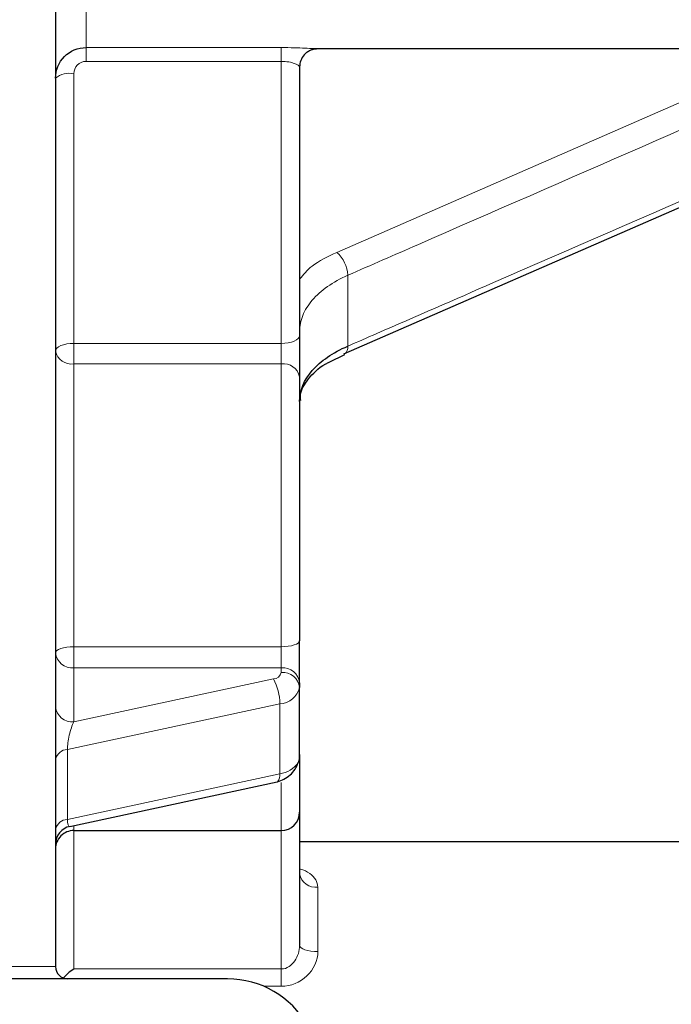
# Model space of a CAD drawing. Units: centimetres. Extents: x -20.5 to 21.6, y -20 to 14.3.
# Drawn here: x -6 to -5.4, y 6 to 6.8 of the extents above; entities that cross this region are included whole.
import ezdxf

# ---------------------------------------------------------------- set-up
doc = ezdxf.new("R2010")
doc.units = ezdxf.units.CM
doc.header["$MEASUREMENT"] = 0
doc.layers.add('Ebene 1', color=7, linetype='Continuous')

msp = doc.modelspace()

# ---------------------------------------------------------------- linework, layer by layer
at = {"layer": 'Ebene 1', "color": 8, "lineweight": 18}
for points in [[(-5.90491, 6.94771), (-5.90491, 6.94771), (-5.90491, 6.81394), (-5.90491, 6.81394)], [(-5.90491, 6.81394), (-5.90491, 6.81394), (-5.74491, 6.81394), (-5.74491, 6.81394)], [(-5.90491, 6.81394), (-5.90491, 6.81394), (-5.90491, 6.80265), (-5.90491, 6.80265)], [(-5.74491, 6.81394), (-5.74491, 6.81394), (-5.74491, 6.80265), (-5.74491, 6.80265)], [(-5.69949, 6.64608), (-5.69949, 6.64608), (-5.31695, 6.81307), (-5.31695, 6.81307)], [(-5.74491, 6.80265), (-5.74491, 6.80265), (-5.90491, 6.80265), (-5.90491, 6.80265)], [(-5.74491, 6.57146), (-5.74491, 6.57146), (-5.74491, 6.80265), (-5.74491, 6.80265)], [(-5.91491, 6.79256), (-5.92022, 6.79361), (-5.92573, 6.79222), (-5.92991, 6.78878)], [(-5.91491, 6.79256), (-5.91491, 6.79256), (-5.91491, 6.57146), (-5.91491, 6.57146)], [(-5.69041, 6.62733), (-5.69073, 6.63456), (-5.69401, 6.64134), (-5.69949, 6.64608)], [(-5.69041, 6.62733), (-5.69041, 6.62733), (-5.69041, 6.56923), (-5.69041, 6.56923)], [(-5.91491, 6.57146), (-5.91491, 6.57146), (-5.74491, 6.57146), (-5.74491, 6.57146)], [(-5.91491, 6.55466), (-5.91491, 6.55466), (-5.91491, 6.57146), (-5.91491, 6.57146)], [(-5.74491, 6.55466), (-5.74491, 6.55466), (-5.74491, 6.57146), (-5.74491, 6.57146)], [(-5.92991, 6.56516), (-5.92846, 6.55825), (-5.92189, 6.55365), (-5.91491, 6.55466)], [(-5.69323, 6.56283), (-5.69115, 6.56426), (-5.69006, 6.56674), (-5.69041, 6.56923)], [(-5.91491, 6.55466), (-5.91491, 6.55466), (-5.91491, 6.32281), (-5.91491, 6.32281)], [(-5.74491, 6.55466), (-5.74491, 6.55466), (-5.91491, 6.55466), (-5.91491, 6.55466)], [(-5.72991, 6.54416), (-5.73135, 6.55107), (-5.73792, 6.55567), (-5.74491, 6.55466)], [(-5.74491, 6.32281), (-5.74491, 6.32281), (-5.74491, 6.55466), (-5.74491, 6.55466)], [(-5.91491, 6.30557), (-5.91491, 6.30557), (-5.91491, 6.32281), (-5.91491, 6.32281)], [(-5.91491, 6.32281), (-5.91491, 6.32281), (-5.74491, 6.32281), (-5.74491, 6.32281)], [(-5.74491, 6.30557), (-5.74491, 6.30557), (-5.74491, 6.32281), (-5.74491, 6.32281)], [(-5.92991, 6.31786), (-5.92909, 6.31036), (-5.92242, 6.3049), (-5.91491, 6.30557)], [(-5.91491, 6.30557), (-5.91491, 6.30557), (-5.91491, 6.26122), (-5.91491, 6.26122)], [(-5.74491, 6.30557), (-5.74491, 6.30557), (-5.91491, 6.30557), (-5.91491, 6.30557)], [(-5.72991, 6.29328), (-5.73073, 6.30078), (-5.73739, 6.30624), (-5.74491, 6.30557)], [(-5.74491, 6.30176), (-5.74491, 6.30176), (-5.74491, 6.30557), (-5.74491, 6.30557)], [(-5.91491, 6.26122), (-5.91491, 6.26122), (-5.75139, 6.29639), (-5.75139, 6.29639)], [(-5.75139, 6.29639), (-5.74827, 6.29653), (-5.74562, 6.29872), (-5.74491, 6.30176)], [(-5.74613, 6.27605), (-5.74616, 6.28316), (-5.74797, 6.29015), (-5.75139, 6.29639)], [(-5.72991, 6.28947), (-5.73073, 6.29697), (-5.73739, 6.30243), (-5.74491, 6.30176)], [(-5.74613, 6.27605), (-5.73833, 6.27639), (-5.7317, 6.28187), (-5.72991, 6.28947)], [(-5.92991, 6.27351), (-5.92909, 6.26601), (-5.92242, 6.26055), (-5.91491, 6.26122)], [(-5.74613, 6.27605), (-5.74613, 6.27605), (-5.92017, 6.23861), (-5.92017, 6.23861)], [(-5.74613, 6.21871), (-5.74613, 6.21871), (-5.74613, 6.27605), (-5.74613, 6.27605)], [(-5.91491, 6.26122), (-5.91491, 6.26122), (-5.91491, 6.26122), (-5.91491, 6.26122)], [(-5.91863, 6.25032), (-5.91863, 6.25032), (-5.91863, 6.25032), (-5.91863, 6.25032)], [(-5.92017, 6.23861), (-5.92485, 6.23841), (-5.92883, 6.23512), (-5.92991, 6.23056)], [(-5.92017, 6.23861), (-5.92017, 6.23861), (-5.92017, 6.23861), (-5.92017, 6.23861)], [(-5.92017, 6.23861), (-5.92017, 6.23861), (-5.92017, 6.18127), (-5.92017, 6.18127)], [(-5.74613, 6.21871), (-5.74011, 6.21953), (-5.73469, 6.22278), (-5.73113, 6.22771)], [(-5.92017, 6.18127), (-5.92017, 6.18127), (-5.74613, 6.21871), (-5.74613, 6.21871)], [(-5.74797, 6.21219), (-5.74636, 6.21395), (-5.74568, 6.21637), (-5.74613, 6.21871)], [(-5.74491, 6.17213), (-5.74491, 6.17213), (-5.74491, 6.21156), (-5.74491, 6.21156)], [(-5.92017, 6.18127), (-5.92485, 6.18107), (-5.92883, 6.17778), (-5.92991, 6.17321)], [(-5.92017, 6.18127), (-5.92017, 6.17738), (-5.91938, 6.17527), (-5.91804, 6.17557)], [(-5.92017, 6.18127), (-5.92017, 6.18127), (-5.92017, 6.18127), (-5.92017, 6.18127)], [(-5.92017, 6.18127), (-5.92017, 6.17738), (-5.91938, 6.17527), (-5.91804, 6.17557)], [(-5.92017, 6.18127), (-5.92017, 6.17738), (-5.91938, 6.17527), (-5.91804, 6.17557)], [(-5.92017, 6.18127), (-5.92017, 6.17738), (-5.91938, 6.17527), (-5.91804, 6.17557)], [(-5.92017, 6.18127), (-5.92017, 6.17738), (-5.91938, 6.17527), (-5.91804, 6.17557)], [(-5.92017, 6.18127), (-5.92017, 6.17738), (-5.91938, 6.17527), (-5.91804, 6.17557)], [(-5.92017, 6.18127), (-5.92017, 6.17738), (-5.91938, 6.17527), (-5.91804, 6.17557)], [(-5.92017, 6.18127), (-5.92017, 6.17738), (-5.91938, 6.17527), (-5.91804, 6.17557)], [(-5.92017, 6.18127), (-5.92017, 6.17738), (-5.91938, 6.17527), (-5.91804, 6.17557)], [(-5.92017, 6.18127), (-5.92017, 6.17738), (-5.91938, 6.17527), (-5.91804, 6.17557)], [(-5.92017, 6.18127), (-5.92017, 6.17738), (-5.91938, 6.17527), (-5.91804, 6.17557)], [(-5.92017, 6.18127), (-5.92017, 6.17738), (-5.91938, 6.17527), (-5.91804, 6.17557)], [(-5.92017, 6.18127), (-5.92017, 6.17738), (-5.91938, 6.17527), (-5.91804, 6.17557)], [(-5.92017, 6.18127), (-5.92017, 6.17738), (-5.91938, 6.17527), (-5.91804, 6.17557)], [(-5.92017, 6.18127), (-5.92017, 6.17738), (-5.91938, 6.17527), (-5.91804, 6.17557)], [(-5.92017, 6.18127), (-5.92017, 6.17738), (-5.91938, 6.17527), (-5.91804, 6.17557)], [(-5.92017, 6.18127), (-5.92017, 6.17738), (-5.91938, 6.17527), (-5.91804, 6.17557)], [(-5.92017, 6.18127), (-5.92017, 6.17738), (-5.91938, 6.17527), (-5.91804, 6.17557)], [(-5.92017, 6.18127), (-5.92017, 6.17738), (-5.91938, 6.17527), (-5.91804, 6.17557)], [(-5.92017, 6.18127), (-5.92017, 6.17738), (-5.91938, 6.17527), (-5.91804, 6.17557)], [(-5.92017, 6.18127), (-5.92017, 6.17738), (-5.91938, 6.17527), (-5.91804, 6.17557)], [(-5.91804, 6.17557), (-5.91804, 6.17557), (-5.91804, 6.17557), (-5.91804, 6.17557)], [(-5.91491, 6.17625), (-5.91491, 6.17625), (-5.91491, 6.17213), (-5.91491, 6.17213)], [(-5.91491, 6.17213), (-5.91491, 6.17213), (-5.91491, 6.05866), (-5.91491, 6.05866)], [(-5.74491, 6.05866), (-5.74491, 6.05866), (-5.74491, 6.17213), (-5.74491, 6.17213)], [(-5.72991, 6.1366), (-5.72861, 6.12955), (-5.72201, 6.12475), (-5.71491, 6.12569)], [(-5.71491, 6.12569), (-5.71491, 6.12569), (-5.71491, 6.07288), (-5.71491, 6.07288)], [(-6.32991, 6.06057), (-6.32991, 6.06057), (-5.92991, 6.06057), (-5.92991, 6.06057)], [(-5.91491, 6.05866), (-5.91491, 6.05866), (-5.74491, 6.05866), (-5.74491, 6.05866)], [(-5.74491, 6.05866), (-5.74491, 6.05866), (-5.74491, 6.04449), (-5.74491, 6.04449)], [(-5.74491, 6.04449), (-5.74491, 6.04449), (-5.75929, 6.04449), (-5.75929, 6.04449)]]:
    msp.add_open_spline(points, degree=3, dxfattribs=at)
at = {"layer": 'Ebene 1', "lineweight": 25}
for points in [[(-5.92991, 6.93348), (-5.92991, 6.93348), (-5.92991, 6.06057), (-5.92991, 6.06057)], [(-5.71605, 6.81307), (-5.71605, 6.81307), (-4.91491, 6.81307), (-4.91491, 6.81307)], [(-5.72626, 6.80794), (-5.72861, 6.80521), (-5.72991, 6.80174), (-5.72991, 6.79814)], [(-5.69362, 6.5628), (-5.69362, 6.5628), (-5.13489, 6.80666), (-5.13489, 6.80666)], [(-5.72991, 6.79814), (-5.72991, 6.79814), (-5.72991, 6.57776), (-5.72991, 6.57776)], [(-5.72991, 6.57776), (-5.72991, 6.57776), (-5.72991, 6.54416), (-5.72991, 6.54416)], [(-5.70555, 6.55612), (-5.70555, 6.55612), (-5.69294, 6.56239), (-5.69294, 6.56239)], [(-5.69323, 6.56283), (-5.69323, 6.56283), (-5.69357, 6.56267), (-5.69357, 6.56267)], [(-5.72991, 6.54416), (-5.72991, 6.54416), (-5.72991, 6.32777), (-5.72991, 6.32777)], [(-5.72991, 6.29328), (-5.72991, 6.29328), (-5.72991, 6.32777), (-5.72991, 6.32777)], [(-5.72991, 6.29328), (-5.72991, 6.29328), (-5.72991, 6.28947), (-5.72991, 6.28947)], [(-5.72991, 6.23213), (-5.72991, 6.23213), (-5.72991, 6.28947), (-5.72991, 6.28947)], [(-5.73113, 6.22771), (-5.73035, 6.22906), (-5.72993, 6.23058), (-5.72991, 6.23213)], [(-5.72991, 6.23459), (-5.72991, 6.23459), (-5.72991, 6.18713), (-5.72991, 6.18713)], [(-5.91806, 6.17557), (-5.91806, 6.17557), (-5.74824, 6.2121), (-5.74824, 6.2121)], [(-5.74824, 6.2121), (-5.74824, 6.2121), (-5.74797, 6.21219), (-5.74797, 6.21219)], [(-5.74491, 6.17213), (-5.73662, 6.17213), (-5.72991, 6.17884), (-5.72991, 6.18713)], [(-5.72991, 6.18713), (-5.72991, 6.18713), (-5.72991, 6.07802), (-5.72991, 6.07802)], [(-5.91802, 6.17558), (-5.92495, 6.17411), (-5.92991, 6.16799), (-5.92991, 6.16091)], [(-5.91491, 6.17213), (-5.91491, 6.17213), (-5.74491, 6.17213), (-5.74491, 6.17213)], [(-5.39491, 6.16302), (-5.39491, 6.16302), (-5.72991, 6.16302), (-5.72991, 6.16302)], [(-5.78888, 6.05057), (-5.78888, 6.05057), (-6.7467, 6.05057), (-6.7467, 6.05057)], [(-5.72357, 6.01245), (-5.73687, 6.036), (-5.76183, 6.05057), (-5.78888, 6.05057)]]:
    msp.add_open_spline(points, degree=3, dxfattribs=at)
for points, knots in [([(-5.92991, 6.78878), (-5.92991, 6.7954), (-5.92724, 6.80186), (-5.92263, 6.80652), (-5.92263, 6.80652), (-5.91802, 6.81119), (-5.91154, 6.81394), (-5.90491, 6.81394)], [0, 0, 0, 0, 0.333333, 0.333333, 0.333333, 0.333333, 1, 1, 1, 1]), ([(-5.72621, 6.80789), (-5.72547, 6.80869), (-5.72472, 6.80949), (-5.72387, 6.81016), (-5.72387, 6.81016), (-5.72302, 6.81083), (-5.72206, 6.81137), (-5.72107, 6.8118), (-5.72107, 6.8118), (-5.72026, 6.81216), (-5.71943, 6.81245), (-5.71861, 6.81265), (-5.71861, 6.81265), (-5.71804, 6.8128), (-5.71747, 6.8129), (-5.71701, 6.81296), (-5.71701, 6.81296), (-5.71671, 6.813), (-5.71646, 6.81303), (-5.71626, 6.81304), (-5.71626, 6.81304), (-5.71606, 6.81306), (-5.71591, 6.81306), (-5.71584, 6.81307), (-5.71584, 6.81307), (-5.71582, 6.81307), (-5.7158, 6.81307), (-5.71579, 6.81307)], [0, 0, 0, 0, 0.125, 0.125, 0.125, 0.125, 0.25, 0.25, 0.25, 0.25, 0.375, 0.375, 0.375, 0.375, 0.5, 0.5, 0.5, 0.5, 0.625, 0.625, 0.625, 0.625, 0.75, 0.75, 0.75, 0.75, 1, 1, 1, 1]), ([(-5.72991, 6.5239), (-5.72991, 6.53272), (-5.72627, 6.54144), (-5.71948, 6.54923), (-5.71948, 6.54923), (-5.71608, 6.55312), (-5.71183, 6.55685), (-5.70696, 6.5602), (-5.70696, 6.5602), (-5.70208, 6.56355), (-5.69658, 6.56657), (-5.69041, 6.56923)], [0, 0, 0, 0, 0.25, 0.25, 0.25, 0.25, 0.5, 0.5, 0.5, 0.5, 1, 1, 1, 1]), ([(-5.729, 6.52472), (-5.72919, 6.52632), (-5.72939, 6.52792), (-5.72921, 6.52955), (-5.72921, 6.52955), (-5.72875, 6.5336), (-5.72598, 6.53784), (-5.72249, 6.54233), (-5.72249, 6.54233), (-5.71914, 6.54662), (-5.71513, 6.55115), (-5.70839, 6.55471), (-5.70839, 6.55471), (-5.70747, 6.55519), (-5.70651, 6.55566), (-5.70555, 6.55612)], [0, 0, 0, 0, 0.2, 0.2, 0.2, 0.2, 0.4, 0.4, 0.4, 0.4, 0.6, 0.6, 0.6, 0.6, 1, 1, 1, 1]), ([(-5.74798, 6.21219), (-5.74621, 6.21278), (-5.74444, 6.21337), (-5.74276, 6.21422), (-5.74276, 6.21422), (-5.74097, 6.21513), (-5.73928, 6.21633), (-5.73774, 6.21768), (-5.73774, 6.21768), (-5.73614, 6.21908), (-5.73472, 6.22064), (-5.73364, 6.22235), (-5.73364, 6.22235), (-5.73254, 6.22409), (-5.73179, 6.22597), (-5.73104, 6.22785)], [0, 0, 0, 0, 0.2, 0.2, 0.2, 0.2, 0.4, 0.4, 0.4, 0.4, 0.6, 0.6, 0.6, 0.6, 1, 1, 1, 1]), ([(-5.91491, 6.17213), (-5.91888, 6.17213), (-5.9227, 6.17055), (-5.92551, 6.16773), (-5.92551, 6.16773), (-5.92832, 6.16492), (-5.92991, 6.16111), (-5.92991, 6.15713)], [0, 0, 0, 0, 0.333333, 0.333333, 0.333333, 0.333333, 1, 1, 1, 1]), ([(-5.92991, 6.06057), (-5.92991, 6.05792), (-5.92885, 6.05537), (-5.92698, 6.0535), (-5.92698, 6.0535), (-5.9251, 6.05162), (-5.92256, 6.05057), (-5.91991, 6.05057)], [0, 0, 0, 0, 0.333333, 0.333333, 0.333333, 0.333333, 1, 1, 1, 1]), ([(-5.91491, 6.05866), (-5.91495, 6.05864), (-5.91499, 6.05861), (-5.91503, 6.05859), (-5.91503, 6.05859), (-5.91667, 6.05762), (-5.91834, 6.05647), (-5.91992, 6.05504), (-5.91992, 6.05504), (-5.92137, 6.05371), (-5.92273, 6.05214), (-5.9241, 6.05057)], [0, 0, 0, 0, 0.25, 0.25, 0.25, 0.25, 0.5, 0.5, 0.5, 0.5, 1, 1, 1, 1])]:
    msp.add_open_spline(points, degree=3, knots=knots, dxfattribs=at)
at = {"layer": 'Ebene 1', "color": 8, "lineweight": 18}
for points, knots in [([(-5.74491, 6.81394), (-5.74307, 6.81393), (-5.74124, 6.81393), (-5.73943, 6.8139), (-5.73943, 6.8139), (-5.73607, 6.81386), (-5.73278, 6.81377), (-5.72984, 6.81366), (-5.72984, 6.81366), (-5.72684, 6.81356), (-5.72419, 6.81344), (-5.72186, 6.81332), (-5.72186, 6.81332), (-5.71956, 6.81321), (-5.71756, 6.8131), (-5.7167, 6.81309), (-5.7167, 6.81309), (-5.71639, 6.81309), (-5.71622, 6.8131), (-5.71605, 6.81311)], [0, 0, 0, 0, 0.166667, 0.166667, 0.166667, 0.166667, 0.333333, 0.333333, 0.333333, 0.333333, 0.5, 0.5, 0.5, 0.5, 0.666667, 0.666667, 0.666667, 0.666667, 1, 1, 1, 1]), ([(-5.26532, 6.81307), (-5.38788, 6.75949), (-5.51044, 6.70591), (-5.63303, 6.65238), (-5.63303, 6.65238), (-5.65216, 6.64403), (-5.67128, 6.63568), (-5.69041, 6.62733)], [0, 0, 0, 0, 0.333333, 0.333333, 0.333333, 0.333333, 1, 1, 1, 1]), ([(-5.69041, 6.56923), (-5.68245, 6.5727), (-5.67449, 6.57617), (-5.66654, 6.57964), (-5.66654, 6.57964), (-5.6347, 6.59352), (-5.60286, 6.6074), (-5.57103, 6.62128), (-5.57103, 6.62128), (-5.44368, 6.67679), (-5.31635, 6.7323), (-5.18908, 6.78779), (-5.18908, 6.78779), (-5.16996, 6.79613), (-5.15084, 6.80446), (-5.13173, 6.8128)], [0, 0, 0, 0, 0.2, 0.2, 0.2, 0.2, 0.4, 0.4, 0.4, 0.4, 0.6, 0.6, 0.6, 0.6, 1, 1, 1, 1]), ([(-5.90491, 6.80265), (-5.90761, 6.80265), (-5.91022, 6.8015), (-5.91205, 6.79962), (-5.91205, 6.79962), (-5.91388, 6.79773), (-5.91491, 6.79517), (-5.91491, 6.79256)], [0, 0, 0, 0, 0.333333, 0.333333, 0.333333, 0.333333, 1, 1, 1, 1]), ([(-5.72991, 6.79814), (-5.72991, 6.79894), (-5.73135, 6.8), (-5.73401, 6.80094), (-5.73401, 6.80094), (-5.73666, 6.80188), (-5.74064, 6.80265), (-5.74491, 6.80265)], [0, 0, 0, 0, 0.333333, 0.333333, 0.333333, 0.333333, 1, 1, 1, 1]), ([(-5.72991, 6.6242), (-5.72684, 6.62788), (-5.72378, 6.63156), (-5.71968, 6.63478), (-5.71968, 6.63478), (-5.71419, 6.63909), (-5.70684, 6.64259), (-5.69949, 6.64608)], [0, 0, 0, 0, 0.333333, 0.333333, 0.333333, 0.333333, 1, 1, 1, 1]), ([(-5.69041, 6.62733), (-5.70274, 6.6219), (-5.71273, 6.61486), (-5.71951, 6.60693), (-5.71951, 6.60693), (-5.7229, 6.60297), (-5.72554, 6.59872), (-5.72728, 6.59441), (-5.72728, 6.59441), (-5.72902, 6.59011), (-5.72991, 6.58572), (-5.72991, 6.58124)], [0, 0, 0, 0, 0.25, 0.25, 0.25, 0.25, 0.5, 0.5, 0.5, 0.5, 1, 1, 1, 1]), ([(-5.92991, 6.56516), (-5.92991, 6.56516), (-5.92962, 6.56639), (-5.92962, 6.56639), (-5.92962, 6.56639), (-5.92962, 6.56639), (-5.92876, 6.56757), (-5.92876, 6.56757), (-5.92876, 6.56757), (-5.92876, 6.56757), (-5.92738, 6.56866), (-5.92738, 6.56866), (-5.92738, 6.56866), (-5.92738, 6.56866), (-5.92551, 6.56962), (-5.92551, 6.56962), (-5.92551, 6.56962), (-5.92551, 6.56962), (-5.92324, 6.5704), (-5.92324, 6.5704), (-5.92324, 6.5704), (-5.92324, 6.5704), (-5.92065, 6.57098), (-5.92065, 6.57098), (-5.92065, 6.57098), (-5.92065, 6.57098), (-5.91783, 6.57134), (-5.91783, 6.57134), (-5.91783, 6.57134), (-5.91783, 6.57134), (-5.91491, 6.57146), (-5.91491, 6.57146)], [0, 0, 0, 0, 0.111111, 0.111111, 0.111111, 0.111111, 0.222222, 0.222222, 0.222222, 0.222222, 0.333333, 0.333333, 0.333333, 0.333333, 0.444444, 0.444444, 0.444444, 0.444444, 0.555556, 0.555556, 0.555556, 0.555556, 0.666667, 0.666667, 0.666667, 0.666667, 0.777778, 0.777778, 0.777778, 0.777778, 1, 1, 1, 1]), ([(-5.74491, 6.57146), (-5.74491, 6.57146), (-5.74198, 6.57158), (-5.74198, 6.57158), (-5.74198, 6.57158), (-5.74198, 6.57158), (-5.73917, 6.57194), (-5.73917, 6.57194), (-5.73917, 6.57194), (-5.73917, 6.57194), (-5.73657, 6.57252), (-5.73657, 6.57252), (-5.73657, 6.57252), (-5.73657, 6.57252), (-5.7343, 6.57331), (-5.7343, 6.57331), (-5.7343, 6.57331), (-5.7343, 6.57331), (-5.73243, 6.57426), (-5.73243, 6.57426), (-5.73243, 6.57426), (-5.73243, 6.57426), (-5.73105, 6.57535), (-5.73105, 6.57535), (-5.73105, 6.57535), (-5.73105, 6.57535), (-5.73019, 6.57653), (-5.73019, 6.57653), (-5.73019, 6.57653), (-5.73019, 6.57653), (-5.72991, 6.57776), (-5.72991, 6.57776)], [0, 0, 0, 0, 0.111111, 0.111111, 0.111111, 0.111111, 0.222222, 0.222222, 0.222222, 0.222222, 0.333333, 0.333333, 0.333333, 0.333333, 0.444444, 0.444444, 0.444444, 0.444444, 0.555556, 0.555556, 0.555556, 0.555556, 0.666667, 0.666667, 0.666667, 0.666667, 0.777778, 0.777778, 0.777778, 0.777778, 1, 1, 1, 1]), ([(-5.72991, 6.32777), (-5.72991, 6.32777), (-5.73019, 6.3268), (-5.73019, 6.3268), (-5.73019, 6.3268), (-5.73019, 6.3268), (-5.73105, 6.32587), (-5.73105, 6.32587), (-5.73105, 6.32587), (-5.73105, 6.32587), (-5.73243, 6.32502), (-5.73243, 6.32502), (-5.73243, 6.32502), (-5.73243, 6.32502), (-5.7343, 6.32426), (-5.7343, 6.32426), (-5.7343, 6.32426), (-5.7343, 6.32426), (-5.73657, 6.32365), (-5.73657, 6.32365), (-5.73657, 6.32365), (-5.73657, 6.32365), (-5.73917, 6.32319), (-5.73917, 6.32319), (-5.73917, 6.32319), (-5.73917, 6.32319), (-5.74198, 6.32291), (-5.74198, 6.32291), (-5.74198, 6.32291), (-5.74198, 6.32291), (-5.74491, 6.32281), (-5.74491, 6.32281)], [0, 0, 0, 0, 0.111111, 0.111111, 0.111111, 0.111111, 0.222222, 0.222222, 0.222222, 0.222222, 0.333333, 0.333333, 0.333333, 0.333333, 0.444444, 0.444444, 0.444444, 0.444444, 0.555556, 0.555556, 0.555556, 0.555556, 0.666667, 0.666667, 0.666667, 0.666667, 0.777778, 0.777778, 0.777778, 0.777778, 1, 1, 1, 1]), ([(-5.92991, 6.31786), (-5.92991, 6.31786), (-5.92962, 6.31883), (-5.92962, 6.31883), (-5.92962, 6.31883), (-5.92962, 6.31883), (-5.92876, 6.31976), (-5.92876, 6.31976), (-5.92876, 6.31976), (-5.92876, 6.31976), (-5.92738, 6.32061), (-5.92738, 6.32061), (-5.92738, 6.32061), (-5.92738, 6.32061), (-5.92551, 6.32136), (-5.92551, 6.32136), (-5.92551, 6.32136), (-5.92551, 6.32136), (-5.92324, 6.32198), (-5.92324, 6.32198), (-5.92324, 6.32198), (-5.92324, 6.32198), (-5.92065, 6.32244), (-5.92065, 6.32244), (-5.92065, 6.32244), (-5.92065, 6.32244), (-5.91783, 6.32272), (-5.91783, 6.32272), (-5.91783, 6.32272), (-5.91783, 6.32272), (-5.91491, 6.32281), (-5.91491, 6.32281)], [0, 0, 0, 0, 0.111111, 0.111111, 0.111111, 0.111111, 0.222222, 0.222222, 0.222222, 0.222222, 0.333333, 0.333333, 0.333333, 0.333333, 0.444444, 0.444444, 0.444444, 0.444444, 0.555556, 0.555556, 0.555556, 0.555556, 0.666667, 0.666667, 0.666667, 0.666667, 0.777778, 0.777778, 0.777778, 0.777778, 1, 1, 1, 1]), ([(-5.91491, 6.26122), (-5.9163, 6.25848), (-5.91764, 6.25456), (-5.91863, 6.25032), (-5.91863, 6.25032), (-5.91962, 6.24608), (-5.92017, 6.24187), (-5.92017, 6.23861)], [0, 0, 0, 0, 0.333333, 0.333333, 0.333333, 0.333333, 1, 1, 1, 1]), ([(-5.91491, 6.26122), (-5.9163, 6.25848), (-5.91764, 6.25456), (-5.91863, 6.25032), (-5.91863, 6.25032), (-5.91962, 6.24608), (-5.92017, 6.24187), (-5.92017, 6.23861)], [0, 0, 0, 0, 0.333333, 0.333333, 0.333333, 0.333333, 1, 1, 1, 1]), ([(-5.91491, 6.26122), (-5.9163, 6.25848), (-5.91764, 6.25456), (-5.91863, 6.25032), (-5.91863, 6.25032), (-5.91962, 6.24608), (-5.92017, 6.24187), (-5.92017, 6.23861)], [0, 0, 0, 0, 0.333333, 0.333333, 0.333333, 0.333333, 1, 1, 1, 1]), ([(-5.91491, 6.26122), (-5.9163, 6.25848), (-5.91764, 6.25456), (-5.91863, 6.25032), (-5.91863, 6.25032), (-5.91962, 6.24608), (-5.92017, 6.24187), (-5.92017, 6.23861)], [0, 0, 0, 0, 0.333333, 0.333333, 0.333333, 0.333333, 1, 1, 1, 1]), ([(-5.91491, 6.26122), (-5.9163, 6.25848), (-5.91764, 6.25456), (-5.91863, 6.25032), (-5.91863, 6.25032), (-5.91962, 6.24608), (-5.92017, 6.24187), (-5.92017, 6.23861)], [0, 0, 0, 0, 0.333333, 0.333333, 0.333333, 0.333333, 1, 1, 1, 1]), ([(-5.91491, 6.26122), (-5.9163, 6.25848), (-5.91764, 6.25456), (-5.91863, 6.25032), (-5.91863, 6.25032), (-5.91962, 6.24608), (-5.92017, 6.24187), (-5.92017, 6.23861)], [0, 0, 0, 0, 0.333333, 0.333333, 0.333333, 0.333333, 1, 1, 1, 1]), ([(-5.91491, 6.26122), (-5.9163, 6.25848), (-5.91764, 6.25456), (-5.91863, 6.25032), (-5.91863, 6.25032), (-5.91962, 6.24608), (-5.92017, 6.24187), (-5.92017, 6.23861)], [0, 0, 0, 0, 0.333333, 0.333333, 0.333333, 0.333333, 1, 1, 1, 1]), ([(-5.91491, 6.26122), (-5.9163, 6.25848), (-5.91764, 6.25456), (-5.91863, 6.25032), (-5.91863, 6.25032), (-5.91962, 6.24608), (-5.92017, 6.24187), (-5.92017, 6.23861)], [0, 0, 0, 0, 0.333333, 0.333333, 0.333333, 0.333333, 1, 1, 1, 1]), ([(-5.91491, 6.26122), (-5.9163, 6.25848), (-5.91764, 6.25456), (-5.91863, 6.25032), (-5.91863, 6.25032), (-5.91962, 6.24608), (-5.92017, 6.24187), (-5.92017, 6.23861)], [0, 0, 0, 0, 0.333333, 0.333333, 0.333333, 0.333333, 1, 1, 1, 1]), ([(-5.91491, 6.26122), (-5.9163, 6.25848), (-5.91764, 6.25456), (-5.91863, 6.25032), (-5.91863, 6.25032), (-5.91962, 6.24608), (-5.92017, 6.24187), (-5.92017, 6.23861)], [0, 0, 0, 0, 0.333333, 0.333333, 0.333333, 0.333333, 1, 1, 1, 1]), ([(-5.91491, 6.26122), (-5.9163, 6.25848), (-5.91764, 6.25456), (-5.91863, 6.25032), (-5.91863, 6.25032), (-5.91962, 6.24608), (-5.92017, 6.24187), (-5.92017, 6.23861)], [0, 0, 0, 0, 0.333333, 0.333333, 0.333333, 0.333333, 1, 1, 1, 1]), ([(-5.91491, 6.26122), (-5.9163, 6.25848), (-5.91764, 6.25456), (-5.91863, 6.25032), (-5.91863, 6.25032), (-5.91962, 6.24608), (-5.92017, 6.24187), (-5.92017, 6.23861)], [0, 0, 0, 0, 0.333333, 0.333333, 0.333333, 0.333333, 1, 1, 1, 1]), ([(-5.91491, 6.26122), (-5.9163, 6.25848), (-5.91764, 6.25456), (-5.91863, 6.25032), (-5.91863, 6.25032), (-5.91962, 6.24608), (-5.92017, 6.24187), (-5.92017, 6.23861)], [0, 0, 0, 0, 0.333333, 0.333333, 0.333333, 0.333333, 1, 1, 1, 1]), ([(-5.91491, 6.26122), (-5.9163, 6.25848), (-5.91764, 6.25456), (-5.91863, 6.25032), (-5.91863, 6.25032), (-5.91962, 6.24608), (-5.92017, 6.24187), (-5.92017, 6.23861)], [0, 0, 0, 0, 0.333333, 0.333333, 0.333333, 0.333333, 1, 1, 1, 1]), ([(-5.91491, 6.26122), (-5.9163, 6.25848), (-5.91764, 6.25456), (-5.91863, 6.25032), (-5.91863, 6.25032), (-5.91962, 6.24608), (-5.92017, 6.24187), (-5.92017, 6.23861)], [0, 0, 0, 0, 0.333333, 0.333333, 0.333333, 0.333333, 1, 1, 1, 1]), ([(-5.91491, 6.26122), (-5.9163, 6.25848), (-5.91764, 6.25456), (-5.91863, 6.25032), (-5.91863, 6.25032), (-5.91962, 6.24608), (-5.92017, 6.24187), (-5.92017, 6.23861)], [0, 0, 0, 0, 0.333333, 0.333333, 0.333333, 0.333333, 1, 1, 1, 1]), ([(-5.91491, 6.26122), (-5.9163, 6.25848), (-5.91764, 6.25456), (-5.91863, 6.25032), (-5.91863, 6.25032), (-5.91962, 6.24608), (-5.92017, 6.24187), (-5.92017, 6.23861)], [0, 0, 0, 0, 0.333333, 0.333333, 0.333333, 0.333333, 1, 1, 1, 1]), ([(-5.91491, 6.26122), (-5.9163, 6.25848), (-5.91764, 6.25456), (-5.91863, 6.25032), (-5.91863, 6.25032), (-5.91962, 6.24608), (-5.92017, 6.24187), (-5.92017, 6.23861)], [0, 0, 0, 0, 0.333333, 0.333333, 0.333333, 0.333333, 1, 1, 1, 1]), ([(-5.91491, 6.26122), (-5.9163, 6.25848), (-5.91764, 6.25456), (-5.91863, 6.25032), (-5.91863, 6.25032), (-5.91962, 6.24608), (-5.92017, 6.24187), (-5.92017, 6.23861)], [0, 0, 0, 0, 0.333333, 0.333333, 0.333333, 0.333333, 1, 1, 1, 1]), ([(-5.91491, 6.26122), (-5.9163, 6.25848), (-5.91764, 6.25456), (-5.91863, 6.25032), (-5.91863, 6.25032), (-5.91962, 6.24608), (-5.92017, 6.24187), (-5.92017, 6.23861)], [0, 0, 0, 0, 0.333333, 0.333333, 0.333333, 0.333333, 1, 1, 1, 1]), ([(-5.91491, 6.26122), (-5.9163, 6.25848), (-5.91764, 6.25456), (-5.91863, 6.25032), (-5.91863, 6.25032), (-5.91962, 6.24608), (-5.92017, 6.24187), (-5.92017, 6.23861)], [0, 0, 0, 0, 0.333333, 0.333333, 0.333333, 0.333333, 1, 1, 1, 1]), ([(-5.72991, 6.14068), (-5.72977, 6.14065), (-5.72963, 6.14063), (-5.72949, 6.1406), (-5.72949, 6.1406), (-5.72632, 6.13994), (-5.72383, 6.1385), (-5.72163, 6.1369), (-5.72163, 6.1369), (-5.71954, 6.1354), (-5.71773, 6.13375), (-5.71665, 6.13184), (-5.71665, 6.13184), (-5.7156, 6.12996), (-5.71525, 6.12783), (-5.71491, 6.12569)], [0, 0, 0, 0, 0.2, 0.2, 0.2, 0.2, 0.4, 0.4, 0.4, 0.4, 0.6, 0.6, 0.6, 0.6, 1, 1, 1, 1]), ([(-5.74491, 6.05866), (-5.74263, 6.05866), (-5.74043, 6.05943), (-5.73857, 6.06065), (-5.73857, 6.06065), (-5.73671, 6.06187), (-5.73513, 6.06353), (-5.73387, 6.06537), (-5.73387, 6.06537), (-5.73134, 6.06905), (-5.72991, 6.07352), (-5.72991, 6.07802)], [0, 0, 0, 0, 0.25, 0.25, 0.25, 0.25, 0.5, 0.5, 0.5, 0.5, 1, 1, 1, 1]), ([(-5.72991, 6.07802), (-5.72991, 6.07802), (-5.72962, 6.07702), (-5.72962, 6.07702), (-5.72962, 6.07702), (-5.72962, 6.07702), (-5.72876, 6.07605), (-5.72876, 6.07605), (-5.72876, 6.07605), (-5.72876, 6.07605), (-5.72738, 6.07517), (-5.72738, 6.07517), (-5.72738, 6.07517), (-5.72738, 6.07517), (-5.72551, 6.07439), (-5.72551, 6.07439), (-5.72551, 6.07439), (-5.72551, 6.07439), (-5.72324, 6.07375), (-5.72324, 6.07375), (-5.72324, 6.07375), (-5.72324, 6.07375), (-5.72065, 6.07327), (-5.72065, 6.07327), (-5.72065, 6.07327), (-5.72065, 6.07327), (-5.71783, 6.07298), (-5.71783, 6.07298), (-5.71783, 6.07298), (-5.71783, 6.07298), (-5.71491, 6.07288), (-5.71491, 6.07288)], [0, 0, 0, 0, 0.111111, 0.111111, 0.111111, 0.111111, 0.222222, 0.222222, 0.222222, 0.222222, 0.333333, 0.333333, 0.333333, 0.333333, 0.444444, 0.444444, 0.444444, 0.444444, 0.555556, 0.555556, 0.555556, 0.555556, 0.666667, 0.666667, 0.666667, 0.666667, 0.777778, 0.777778, 0.777778, 0.777778, 1, 1, 1, 1]), ([(-5.71491, 6.07288), (-5.71491, 6.06554), (-5.71841, 6.05823), (-5.72395, 6.05297), (-5.72395, 6.05297), (-5.72948, 6.0477), (-5.7371, 6.04449), (-5.74491, 6.04449)], [0, 0, 0, 0, 0.333333, 0.333333, 0.333333, 0.333333, 1, 1, 1, 1])]:
    msp.add_open_spline(points, degree=3, knots=knots, dxfattribs=at)

doc.saveas('drawing.dxf')
